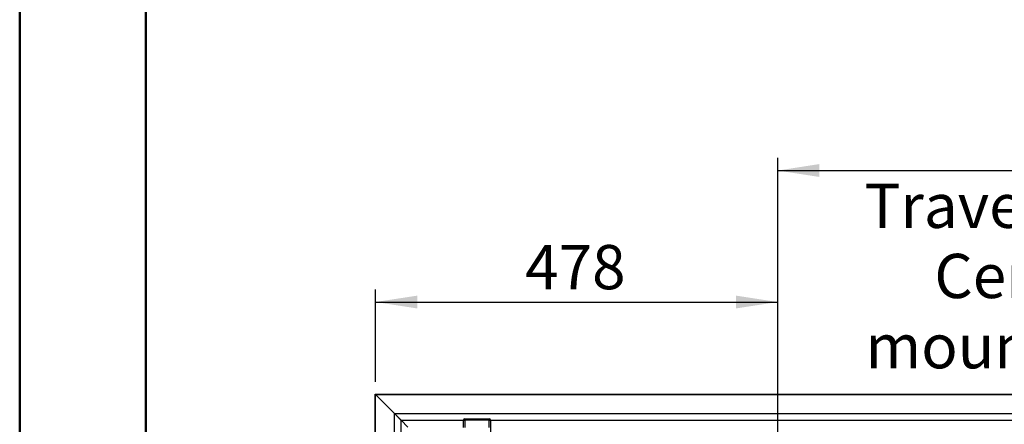
# Model space of a CAD drawing. Units: millimetres. Extents: x 0 to 4455, y 0 to 3150.
# Drawn here: x 0 to 1170, y 955 to 1435 of the extents above; entities that cross this region are included whole.
import ezdxf

# ---------------------------------------------------------------- set-up
doc = ezdxf.new("R2010")
doc.units = ezdxf.units.MM
doc.header["$LTSCALE"] = 15
doc.layers.add('DEFAULT', color=179, linetype='Continuous')
doc.styles.add('SLDTEXTSTYLE2', font='TXT', dxfattribs={"width": 0.75})
doc.dimstyles.new('SLDDIMSTYLE1', dxfattribs={"dimtxt": 52.5, "dimasz": 49.53, "dimexe": 0, "dimexo": 0.0625, "dimgap": 13.125, "dimtad": 1, "dimdec": 0, "dimrnd": 1e-09, "dimzin": 12, "dimdsep": 46, "dimtxsty": 'SLDTEXTSTYLE2', "dimsah": 1, "dimcen": 0.09, "dimadec": 0, "dimazin": 3, "dimtfac": 1, "dimtdec": 0, "dimtofl": 0, "dimtmove": 0, "dimatfit": 3, "dimfxl": 0, "dimfrac": 2, "dimtolj": 1, "dimtzin": 12, "dimarcsym": 0})

# ---------------------------------------------------------------- blocks, each defined once
blk = doc.blocks.new('_D_4')
at = {"layer": 'DEFAULT'}
for p, q in [((900.6, 671.3), (900.6, 1270.8)), ((1672.3, 1050.2), (1672.3, 1270.8)), ((900.6, 1255.8), (1672.3, 1255.8))]:
    blk.add_line(p, q, dxfattribs=at)
for points in [[(900.6, 1255.8), (950.1, 1248.2), (950.1, 1263.5)], [(1672.3, 1255.8), (1622.8, 1263.5), (1622.8, 1248.2)]]:
    blk.add_solid(points, dxfattribs=at)
at = {"layer": 'DEFAULT', "char_height": 52.5, "attachment_point": 1, "style": 'SLDTEXTSTYLE2'}
for s, insert in [('772', (1199.5, 1323.6)), ('Travel AFT-FWD', (1003.5, 1240.2)), ('Center of', (1086.7, 1156.9)), ('mounting area', (1004.8, 1073.5))]:
    blk.add_mtext(s, dxfattribs=dict(at, insert=insert))
blk = doc.blocks.new('_D_5')
at = {"layer": 'DEFAULT'}
for p, q in [((422.7, 1004.9), (422.7, 1114.7)), ((900.6, 671.3), (900.6, 1114.7)), ((422.7, 1099.7), (900.6, 1099.7))]:
    blk.add_line(p, q, dxfattribs=at)
for points in [[(422.7, 1099.7), (472.2, 1092.1), (472.2, 1107.3)], [(900.6, 1099.7), (851.1, 1107.3), (851.1, 1092.1)]]:
    blk.add_solid(points, dxfattribs=at)
at = {"layer": 'DEFAULT', "insert": (600.5, 1167.4), "char_height": 52.5, "attachment_point": 1, "style": 'SLDTEXTSTYLE2'}
blk.add_mtext('478', dxfattribs=at)

msp = doc.modelspace()

# ---------------------------------------------------------------- linework, layer by layer
at = {"color": 7, "linetype": 'Continuous', "lineweight": 50}
for p, q in [((-0.1242116, 0.0006946), (-0.1242116, 3150.0006946)), ((149.8757884, 152.1603268), (149.8757884, 3000.0006946))]:
    msp.add_line(p, q, dxfattribs=at)
at = {"color": 7, "linetype": 'Continuous', "lineweight": 25}
for p, q in [((422.1597706, 990.3210855), (1970.3597706, 990.3210855)), ((422.2336859, 322.2450008), (422.2336859, 990.3450008)), ((422.5971159, 989.8837403), (1969.9224253, 989.8837403)), ((422.5971159, 989.8837403), (445.0903786, 967.3904776)), ((422.6710312, 322.6823461), (422.6710312, 989.9076556)), ((422.6710312, 989.9076556), (445.1642939, 967.4143929)), ((445.1642939, 345.1756088), (445.1642939, 967.4143929)), ((527.2597706, 959.5950008), (528.7597706, 959.5950008)), ((527.2597706, 950.5747311), (527.2597706, 959.5950008)), ((528.7597706, 961.0950008), (528.7597706, 959.5950008)), ((528.7597706, 961.0950008), (557.7597706, 961.0950008)), ((557.7597706, 959.5950008), (528.7597706, 959.5950008)), ((557.7597706, 961.0950008), (557.7597706, 959.5950008)), ((557.7597706, 959.5950008), (559.2597706, 959.5950008)), ((559.2597706, 959.5950008), (559.2597706, 943.2950028)), ((453.1858553, 959.2950008), (461.1858553, 951.2950008)), ((453.2597706, 353.2710855), (453.2597706, 959.3189161)), ((453.2597706, 959.3189161), (461.2597706, 951.3189161))]:
    msp.add_line(p, q, dxfattribs=at)
at = {"color": 8, "linetype": 'Continuous', "lineweight": 25}
for p, q in [((445.0903786, 967.3904776), (445.1642939, 967.3904776)), ((445.1882091, 967.3904776), (1947.3313321, 967.3904776)), ((528.7597706, 959.5950008), (528.7597706, 950.5789346)), ((557.7597706, 950.5690042), (557.7597706, 959.5950008)), ((453.1858553, 959.2950008), (527.2597706, 959.2950008)), ((559.2597706, 959.2950008), (1882.2597706, 959.2950008))]:
    msp.add_line(p, q, dxfattribs=at)
at = {"color": 7, "linetype": 'Continuous', "lineweight": 25}
for centre, start, end in [((528.7597706, 959.5950008), 90, 180), ((557.7597706, 959.5950008), 0, 90)]:
    msp.add_arc(centre, 1.5, start, end, dxfattribs=at)
for points, knots in [([(422.1597706, 990.3210855), (422.1597706, 990.3210855), (422.1602046, 990.3206515), (422.1709421, 990.309914), (422.1810789, 990.2997773), (422.261206, 990.2196502), (422.3268751, 990.1539811), (422.4588051, 990.0220511), (422.5277758, 989.9530803), (422.5971159, 989.8837403)], [0, 0, 0, 0, 0.25, 0.25, 0.5, 0.5, 0.75, 0.75, 1, 1, 1, 1]), ([(422.2336859, 990.3450008), (422.2336859, 990.3450008), (422.2341199, 990.3445668), (422.2448574, 990.3338293), (422.2549941, 990.3236926), (422.3351213, 990.2435654), (422.4007904, 990.1778964), (422.5327204, 990.0459663), (422.6016911, 989.9769956), (422.6710312, 989.9076556)], [0, 0, 0, 0, 0.25, 0.25, 0.5, 0.5, 0.75, 0.75, 1, 1, 1, 1]), ([(445.0903786, 967.3904776), (445.3601842, 967.1206719), (445.6314947, 966.8493614), (446.1812209, 966.2996352), (446.4592484, 966.0216077), (447.0337308, 965.4471253), (447.3296614, 965.1511948), (447.806712, 964.6741442), (447.9718075, 964.5090486), (448.3184757, 964.1623805), (448.4994114, 963.9814448), (449.0447615, 963.4360947), (449.4176505, 963.0632056), (450.1691689, 962.3116873), (450.5461926, 961.9346636), (451.6772271, 960.803629), (452.4315208, 960.0493354), (453.1858553, 959.2950008)], [0, 0, 0, 0, 0.125, 0.125, 0.25, 0.25, 0.375, 0.375, 0.4375, 0.4375, 0.5, 0.5, 0.625, 0.625, 0.75, 0.75, 1, 1, 1, 1]), ([(445.1642939, 967.4143929), (445.4340995, 967.1445872), (445.70541, 966.8732767), (446.2551362, 966.3235505), (446.5331637, 966.045523), (447.1076461, 965.4710406), (447.4035767, 965.1751101), (447.8806273, 964.6980594), (448.0457228, 964.5329639), (448.392391, 964.1862958), (448.5733267, 964.0053601), (449.1186768, 963.46001), (449.4915658, 963.0871209), (450.2430842, 962.3356025), (450.6201079, 961.9585789), (451.7511424, 960.8275443), (452.5054361, 960.0732506), (453.2597706, 959.3189161)], [0, 0, 0, 0, 0.125, 0.125, 0.25, 0.25, 0.375, 0.375, 0.4375, 0.4375, 0.5, 0.5, 0.625, 0.625, 0.75, 0.75, 1, 1, 1, 1])]:
    msp.add_open_spline(points, degree=3, knots=knots, dxfattribs=at)

# ---------------------------------------------------------------- dimensions: what is measured, and where the dimension line sits
at = {"layer": 'DEFAULT'}
for base, p1, p2, picture, middle in [((1672.2858553, 1005.8484796), (900.6097706, 656.2950008), (1672.2858553, 1035.2014448), '_D_4', (1257.6679584, 1005.8484796)), ((900.6097706, 1099.6830798), (422.6710312, 989.9076556), (900.6097706, 656.2950008), '_D_5', (658.6577359, 1099.6830798))]:
    dim = msp.add_linear_dim(base=base, p1=p1, p2=p2, dimstyle='SLDDIMSTYLE1', dxfattribs=at)
    dim.commit()
    dim.dimension.update_dxf_attribs({"geometry": picture, "text_midpoint": middle, "dimtype": 160})

doc.saveas('drawing.dxf')
